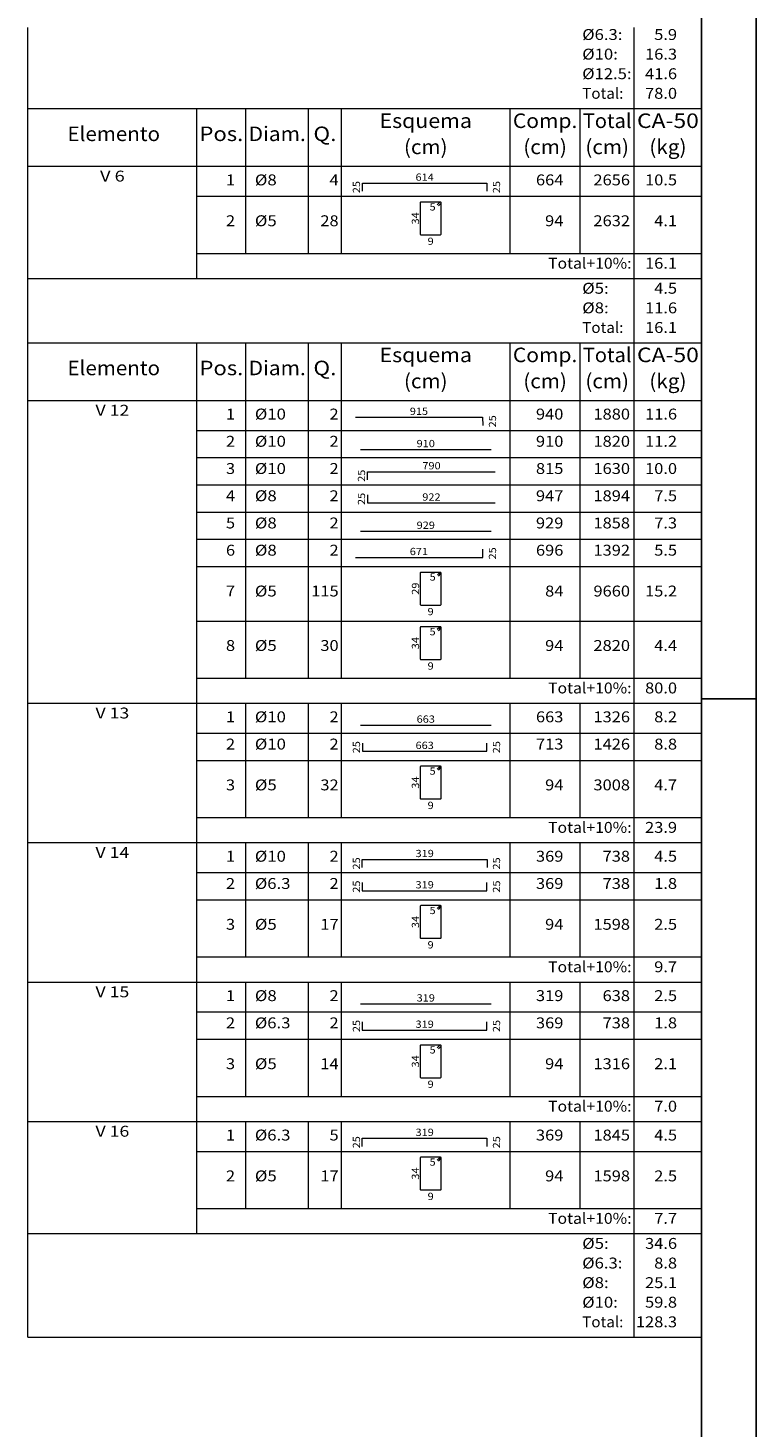
# Model space of a CAD drawing. Units: millimetres. Extents: x 681 to 2092, y 834 to 1256.
# Drawn here: x 1567 to 1580, y 961 to 987 of the extents above; entities that cross this region are included whole.
import ezdxf
from ezdxf.enums import TextEntityAlignment as Align

# ---------------------------------------------------------------- set-up
doc = ezdxf.new("R2010")
doc.units = ezdxf.units.MM
doc.header["$MEASUREMENT"] = 0
for name, color, linetype, lineweight in [('DETALHES_TABELA', 7, 'Continuous', 9), ('TABELAS', 3, 'Continuous', 9), ('TEXTO_TABELAS', 3, 'Continuous', 0), ('TEXTOS_COTAS_DETALHES_TABELA', 7, 'Continuous', 0)]:
    doc.layers.add(name, color=color, linetype=linetype, lineweight=lineweight)
doc.layers.add('FORMATO-EXT', color=2, linetype='Continuous')
doc.layers.add('FORMATO-INT', color=8, linetype='Continuous')
doc.styles.add('CYPETXT', font='romans__.ttf', dxfattribs={"height": 0.2})

msp = doc.modelspace()

# ---------------------------------------------------------------- linework, layer by layer
at = {"layer": 'DETALHES_TABELA'}
for points in [[(1572.68506, 984.11507), (1572.68506, 984.26507), (1574.97451, 984.26507), (1574.97451, 984.11507)], [(1574.08117, 983.84354), (1574.12812, 983.89048), (1574.12993, 983.8927), (1574.13128, 983.89522), (1574.13211, 983.89796), (1574.13239, 983.90081), (1574.13211, 983.90366), (1574.13128, 983.9064), (1574.12993, 983.90893), (1574.12812, 983.91114), (1574.1259, 983.91296), (1574.12338, 983.91431), (1574.12064, 983.91514), (1574.11779, 983.91542), (1573.76105, 983.91542), (1573.75546, 983.91431), (1573.75072, 983.91114), (1573.74755, 983.9064), (1573.74644, 983.90081), (1573.74644, 983.33002), (1573.74755, 983.32443), (1573.75072, 983.3197), (1573.75546, 983.31653), (1573.76105, 983.31542), (1574.11779, 983.31542), (1574.12338, 983.31653), (1574.12812, 983.3197), (1574.13128, 983.32443), (1574.13239, 983.33002), (1574.13239, 983.90081), (1574.13211, 983.90366), (1574.13128, 983.9064), (1574.12993, 983.90893), (1574.12812, 983.91114), (1574.1259, 983.91296), (1574.12338, 983.91431), (1574.12064, 983.91514), (1574.11779, 983.91542), (1574.11494, 983.91514), (1574.1122, 983.91431), (1574.10967, 983.91296), (1574.10746, 983.91114), (1574.06051, 983.86419)], [(1572.55757, 979.96449), (1574.89154, 979.96449), (1574.89922, 979.81449)], [(1572.64979, 979.37039), (1575.04979, 979.37039)], [(1572.77884, 978.81448), (1572.77884, 978.96448), (1575.12356, 978.96448)], [(1572.7789, 978.53945), (1572.7789, 978.38945), (1575.12355, 978.38945)], [(1572.64979, 977.87039), (1575.04979, 977.87039)], [(1572.55757, 977.3895), (1574.89923, 977.3895), (1574.89923, 977.5395)], [(1574.08314, 977.04785), (1574.12752, 977.09223), (1574.12924, 977.09432), (1574.13052, 977.09671), (1574.1313, 977.0993), (1574.13157, 977.10199), (1574.1313, 977.10469), (1574.13052, 977.10728), (1574.12924, 977.10966), (1574.12752, 977.11175), (1574.12543, 977.11347), (1574.12304, 977.11475), (1574.12045, 977.11553), (1574.11776, 977.1158), (1573.76002, 977.1158), (1573.75474, 977.11475), (1573.75026, 977.11175), (1573.74726, 977.10728), (1573.74621, 977.10199), (1573.74621, 976.52961), (1573.74726, 976.52432), (1573.75026, 976.51984), (1573.75474, 976.51685), (1573.76002, 976.5158), (1574.11776, 976.5158), (1574.12304, 976.51685), (1574.12752, 976.51984), (1574.13052, 976.52432), (1574.13157, 976.52961), (1574.13157, 977.10199), (1574.1313, 977.10469), (1574.13052, 977.10728), (1574.12924, 977.10966), (1574.12752, 977.11175), (1574.12543, 977.11347), (1574.12304, 977.11475), (1574.12045, 977.11553), (1574.11776, 977.1158), (1574.11507, 977.11553), (1574.11248, 977.11475), (1574.11009, 977.11347), (1574.108, 977.11175), (1574.06362, 977.06738)], [(1574.08117, 976.04354), (1574.12812, 976.09048), (1574.12993, 976.0927), (1574.13128, 976.09522), (1574.13211, 976.09796), (1574.13239, 976.10081), (1574.13211, 976.10366), (1574.13128, 976.1064), (1574.12993, 976.10893), (1574.12812, 976.11114), (1574.1259, 976.11296), (1574.12338, 976.11431), (1574.12064, 976.11514), (1574.11779, 976.11542), (1573.76105, 976.11542), (1573.75546, 976.11431), (1573.75072, 976.11114), (1573.74755, 976.1064), (1573.74644, 976.10081), (1573.74644, 975.53002), (1573.74755, 975.52443), (1573.75072, 975.5197), (1573.75546, 975.51653), (1573.76105, 975.51542), (1574.11779, 975.51542), (1574.12338, 975.51653), (1574.12812, 975.5197), (1574.13128, 975.52443), (1574.13239, 975.53002), (1574.13239, 976.10081), (1574.13211, 976.10366), (1574.13128, 976.1064), (1574.12993, 976.10893), (1574.12812, 976.11114), (1574.1259, 976.11296), (1574.12338, 976.11431), (1574.12064, 976.11514), (1574.11779, 976.11542), (1574.11494, 976.11514), (1574.1122, 976.11431), (1574.10967, 976.11296), (1574.10746, 976.11114), (1574.06051, 976.06419)], [(1572.64979, 974.31039), (1575.04979, 974.31039)], [(1572.685, 973.98009), (1572.685, 973.83009), (1574.97458, 973.83009), (1574.97458, 973.98009)], [(1574.08117, 973.48354), (1574.12812, 973.53048), (1574.12993, 973.5327), (1574.13128, 973.53522), (1574.13211, 973.53796), (1574.13239, 973.54081), (1574.13211, 973.54366), (1574.13128, 973.5464), (1574.12993, 973.54893), (1574.12812, 973.55114), (1574.1259, 973.55296), (1574.12338, 973.55431), (1574.12064, 973.55514), (1574.11779, 973.55542), (1573.76105, 973.55542), (1573.75546, 973.55431), (1573.75072, 973.55114), (1573.74755, 973.5464), (1573.74644, 973.54081), (1573.74644, 972.97002), (1573.74755, 972.96443), (1573.75072, 972.9597), (1573.75546, 972.95653), (1573.76105, 972.95542), (1574.11779, 972.95542), (1574.12338, 972.95653), (1574.12812, 972.9597), (1574.13128, 972.96443), (1574.13239, 972.97002), (1574.13239, 973.54081), (1574.13211, 973.54366), (1574.13128, 973.5464), (1574.12993, 973.54893), (1574.12812, 973.55114), (1574.1259, 973.55296), (1574.12338, 973.55431), (1574.12064, 973.55514), (1574.11779, 973.55542), (1574.11494, 973.55514), (1574.1122, 973.55431), (1574.10967, 973.55296), (1574.10746, 973.55114), (1574.06051, 973.50419)], [(1572.68448, 971.69529), (1572.68448, 971.84529), (1574.9751, 971.84529), (1574.9751, 971.69529)], [(1572.68485, 971.42015), (1572.68485, 971.27015), (1574.97473, 971.27015), (1574.97473, 971.42015)], [(1574.08117, 970.92354), (1574.12812, 970.97048), (1574.12993, 970.9727), (1574.13128, 970.97522), (1574.13211, 970.97796), (1574.13239, 970.98081), (1574.13211, 970.98366), (1574.13128, 970.9864), (1574.12993, 970.98893), (1574.12812, 970.99114), (1574.1259, 970.99296), (1574.12338, 970.99431), (1574.12064, 970.99514), (1574.11779, 970.99542), (1573.76105, 970.99542), (1573.75546, 970.99431), (1573.75072, 970.99114), (1573.74755, 970.9864), (1573.74644, 970.98081), (1573.74644, 970.41002), (1573.74755, 970.40443), (1573.75072, 970.3997), (1573.75546, 970.39653), (1573.76105, 970.39542), (1574.11779, 970.39542), (1574.12338, 970.39653), (1574.12812, 970.3997), (1574.13128, 970.40443), (1574.13239, 970.41002), (1574.13239, 970.98081), (1574.13211, 970.98366), (1574.13128, 970.9864), (1574.12993, 970.98893), (1574.12812, 970.99114), (1574.1259, 970.99296), (1574.12338, 970.99431), (1574.12064, 970.99514), (1574.11779, 970.99542), (1574.11494, 970.99514), (1574.1122, 970.99431), (1574.10967, 970.99296), (1574.10746, 970.99114), (1574.06051, 970.94419)], [(1572.64979, 969.19039), (1575.04979, 969.19039)], [(1572.68485, 968.86015), (1572.68485, 968.71015), (1574.97473, 968.71015), (1574.97473, 968.86015)], [(1574.08117, 968.36354), (1574.12812, 968.41048), (1574.12993, 968.4127), (1574.13128, 968.41522), (1574.13211, 968.41796), (1574.13239, 968.42081), (1574.13211, 968.42366), (1574.13128, 968.4264), (1574.12993, 968.42893), (1574.12812, 968.43114), (1574.1259, 968.43296), (1574.12338, 968.43431), (1574.12064, 968.43514), (1574.11779, 968.43542), (1573.76105, 968.43542), (1573.75546, 968.43431), (1573.75072, 968.43114), (1573.74755, 968.4264), (1573.74644, 968.42081), (1573.74644, 967.85002), (1573.74755, 967.84443), (1573.75072, 967.8397), (1573.75546, 967.83653), (1573.76105, 967.83542), (1574.11779, 967.83542), (1574.12338, 967.83653), (1574.12812, 967.8397), (1574.13128, 967.84443), (1574.13239, 967.85002), (1574.13239, 968.42081), (1574.13211, 968.42366), (1574.13128, 968.4264), (1574.12993, 968.42893), (1574.12812, 968.43114), (1574.1259, 968.43296), (1574.12338, 968.43431), (1574.12064, 968.43514), (1574.11779, 968.43542), (1574.11494, 968.43514), (1574.1122, 968.43431), (1574.10967, 968.43296), (1574.10746, 968.43114), (1574.06051, 968.38419)], [(1572.68485, 966.57515), (1572.68485, 966.72515), (1574.97473, 966.72515), (1574.97473, 966.57515)], [(1574.08117, 966.30354), (1574.12812, 966.35048), (1574.12993, 966.3527), (1574.13128, 966.35522), (1574.13211, 966.35796), (1574.13239, 966.36081), (1574.13211, 966.36366), (1574.13128, 966.3664), (1574.12993, 966.36893), (1574.12812, 966.37114), (1574.1259, 966.37296), (1574.12338, 966.37431), (1574.12064, 966.37514), (1574.11779, 966.37542), (1573.76105, 966.37542), (1573.75546, 966.37431), (1573.75072, 966.37114), (1573.74755, 966.3664), (1573.74644, 966.36081), (1573.74644, 965.79002), (1573.74755, 965.78443), (1573.75072, 965.7797), (1573.75546, 965.77653), (1573.76105, 965.77542), (1574.11779, 965.77542), (1574.12338, 965.77653), (1574.12812, 965.7797), (1574.13128, 965.78443), (1574.13239, 965.79002), (1574.13239, 966.36081), (1574.13211, 966.36366), (1574.13128, 966.3664), (1574.12993, 966.36893), (1574.12812, 966.37114), (1574.1259, 966.37296), (1574.12338, 966.37431), (1574.12064, 966.37514), (1574.11779, 966.37542), (1574.11494, 966.37514), (1574.1122, 966.37431), (1574.10967, 966.37296), (1574.10746, 966.37114), (1574.06051, 966.32419)]]:
    msp.add_lwpolyline(points, dxfattribs=at)
at = {"layer": 'FORMATO-EXT', "color": 240, "true_color": 0xed1f24}
for p, q in [((1579.91579, 945.09239), (1579.91579, 1004.49239)), ((1578.91579, 974.79239), (1579.91579, 974.79239))]:
    msp.add_line(p, q, dxfattribs=at)
at = {"layer": 'FORMATO-INT'}
msp.add_line((1578.91579, 946.09239), (1578.91579, 1003.49239), dxfattribs=at)
at = {"layer": 'TABELAS'}
for p, q in [((1566.54379, 986.76239), (1566.54379, 987.12239)), ((1577.67979, 986.76239), (1577.67979, 987.12239)), ((1578.91579, 986.76239), (1578.91579, 987.12239)), ((1566.54379, 986.40239), (1566.54379, 986.76239)), ((1577.67979, 986.40239), (1577.67979, 986.76239)), ((1578.91579, 986.40239), (1578.91579, 986.76239)), ((1566.54379, 986.04239), (1566.54379, 986.40239)), ((1577.67979, 986.04239), (1577.67979, 986.40239)), ((1578.91579, 986.04239), (1578.91579, 986.40239)), ((1566.54379, 985.63239), (1566.54379, 986.04239)), ((1577.67979, 985.63239), (1577.67979, 986.04239)), ((1578.91579, 985.63239), (1578.91579, 986.04239)), ((1566.54379, 985.63239), (1578.91579, 985.63239)), ((1566.54379, 984.52239), (1566.54379, 985.63239)), ((1566.54379, 985.63239), (1578.91579, 985.63239)), ((1569.64379, 984.52239), (1569.64379, 985.63239)), ((1570.54779, 984.52239), (1570.54779, 985.63239)), ((1571.69579, 984.52239), (1571.69579, 985.63239)), ((1572.29979, 984.52239), (1572.29979, 985.63239)), ((1575.39979, 984.52239), (1575.39979, 985.63239)), ((1576.68379, 984.52239), (1576.68379, 985.63239)), ((1577.67979, 984.52239), (1577.67979, 985.63239)), ((1578.91579, 984.52239), (1578.91579, 985.63239)), ((1566.54379, 984.57239), (1578.91579, 984.57239)), ((1566.54379, 982.56239), (1566.54379, 984.52239)), ((1569.64379, 982.56239), (1569.64379, 984.52239)), ((1570.54779, 982.97239), (1570.54779, 984.52239)), ((1571.69579, 982.97239), (1571.69579, 984.52239)), ((1572.29979, 982.97239), (1572.29979, 984.52239)), ((1575.39979, 982.97239), (1575.39979, 984.52239)), ((1576.68379, 982.97239), (1576.68379, 984.52239)), ((1577.67979, 982.56239), (1577.67979, 984.52239)), ((1578.91579, 982.56239), (1578.91579, 984.52239)), ((1569.64379, 982.97239), (1578.91579, 982.97239)), ((1566.54379, 982.46239), (1566.54379, 982.56239)), ((1566.54379, 982.51239), (1578.91579, 982.51239)), ((1566.54379, 982.10239), (1566.54379, 982.46239)), ((1569.64379, 982.51239), (1569.64379, 982.56239)), ((1577.67979, 982.46239), (1577.67979, 982.56239)), ((1577.67979, 982.10239), (1577.67979, 982.46239)), ((1578.91579, 982.46239), (1578.91579, 982.56239)), ((1578.91579, 982.10239), (1578.91579, 982.46239)), ((1566.54379, 981.74239), (1566.54379, 982.10239)), ((1577.67979, 981.74239), (1577.67979, 982.10239)), ((1578.91579, 981.74239), (1578.91579, 982.10239)), ((1566.54379, 981.33239), (1566.54379, 981.74239)), ((1577.67979, 981.33239), (1577.67979, 981.74239)), ((1578.91579, 981.33239), (1578.91579, 981.74239)), ((1566.54379, 981.33239), (1578.91579, 981.33239)), ((1566.54379, 980.22239), (1566.54379, 981.33239)), ((1566.54379, 981.33239), (1578.91579, 981.33239)), ((1569.64379, 980.22239), (1569.64379, 981.33239)), ((1570.54779, 980.22239), (1570.54779, 981.33239)), ((1571.69579, 980.22239), (1571.69579, 981.33239)), ((1572.29979, 980.22239), (1572.29979, 981.33239)), ((1575.39979, 980.22239), (1575.39979, 981.33239)), ((1576.68379, 980.22239), (1576.68379, 981.33239)), ((1577.67979, 980.22239), (1577.67979, 981.33239)), ((1578.91579, 980.22239), (1578.91579, 981.33239)), ((1566.54379, 980.27239), (1578.91579, 980.27239)), ((1566.54379, 974.76239), (1566.54379, 980.22239)), ((1569.64379, 974.76239), (1569.64379, 980.22239)), ((1570.54779, 975.17239), (1570.54779, 980.22239)), ((1571.69579, 975.17239), (1571.69579, 980.22239)), ((1572.29979, 975.17239), (1572.29979, 980.22239)), ((1575.39979, 975.17239), (1575.39979, 980.22239)), ((1576.68379, 975.17239), (1576.68379, 980.22239)), ((1577.67979, 974.76239), (1577.67979, 980.22239)), ((1578.91579, 974.76239), (1578.91579, 980.22239)), ((1569.64379, 975.17239), (1578.91579, 975.17239)), ((1566.54379, 974.66239), (1566.54379, 974.76239)), ((1566.54379, 974.71239), (1578.91579, 974.71239)), ((1566.54379, 972.20239), (1566.54379, 974.66239)), ((1569.64379, 974.66239), (1569.64379, 974.76239)), ((1569.64379, 972.20239), (1569.64379, 974.66239)), ((1570.54779, 974.66239), (1570.54779, 974.71239)), ((1570.54779, 972.61239), (1570.54779, 974.66239)), ((1571.69579, 974.66239), (1571.69579, 974.71239)), ((1571.69579, 972.61239), (1571.69579, 974.66239)), ((1572.29979, 974.66239), (1572.29979, 974.71239)), ((1572.29979, 972.61239), (1572.29979, 974.66239)), ((1575.39979, 974.66239), (1575.39979, 974.71239)), ((1575.39979, 972.61239), (1575.39979, 974.66239)), ((1576.68379, 974.66239), (1576.68379, 974.71239)), ((1576.68379, 972.61239), (1576.68379, 974.66239)), ((1577.67979, 974.66239), (1577.67979, 974.76239)), ((1577.67979, 972.20239), (1577.67979, 974.66239)), ((1578.91579, 974.66239), (1578.91579, 974.76239)), ((1578.91579, 972.20239), (1578.91579, 974.66239)), ((1569.64379, 972.61239), (1578.91579, 972.61239)), ((1566.54379, 972.10239), (1566.54379, 972.20239)), ((1566.54379, 972.15239), (1578.91579, 972.15239)), ((1566.54379, 969.64239), (1566.54379, 972.10239)), ((1569.64379, 972.10239), (1569.64379, 972.20239)), ((1569.64379, 969.64239), (1569.64379, 972.10239)), ((1570.54779, 972.10239), (1570.54779, 972.15239)), ((1570.54779, 970.05239), (1570.54779, 972.10239)), ((1571.69579, 972.10239), (1571.69579, 972.15239)), ((1571.69579, 970.05239), (1571.69579, 972.10239)), ((1572.29979, 972.10239), (1572.29979, 972.15239)), ((1572.29979, 970.05239), (1572.29979, 972.10239)), ((1575.39979, 972.10239), (1575.39979, 972.15239)), ((1575.39979, 970.05239), (1575.39979, 972.10239)), ((1576.68379, 972.10239), (1576.68379, 972.15239)), ((1576.68379, 970.05239), (1576.68379, 972.10239)), ((1577.67979, 972.10239), (1577.67979, 972.20239)), ((1577.67979, 969.64239), (1577.67979, 972.10239)), ((1578.91579, 972.10239), (1578.91579, 972.20239)), ((1578.91579, 969.64239), (1578.91579, 972.10239)), ((1569.64379, 970.05239), (1578.91579, 970.05239)), ((1566.54379, 969.54239), (1566.54379, 969.64239)), ((1566.54379, 969.59239), (1578.91579, 969.59239)), ((1566.54379, 967.08239), (1566.54379, 969.54239)), ((1569.64379, 969.54239), (1569.64379, 969.64239)), ((1569.64379, 967.08239), (1569.64379, 969.54239)), ((1570.54779, 969.54239), (1570.54779, 969.59239)), ((1570.54779, 967.49239), (1570.54779, 969.54239)), ((1571.69579, 969.54239), (1571.69579, 969.59239)), ((1571.69579, 967.49239), (1571.69579, 969.54239)), ((1572.29979, 969.54239), (1572.29979, 969.59239)), ((1572.29979, 967.49239), (1572.29979, 969.54239)), ((1575.39979, 969.54239), (1575.39979, 969.59239)), ((1575.39979, 967.49239), (1575.39979, 969.54239)), ((1576.68379, 969.54239), (1576.68379, 969.59239)), ((1576.68379, 967.49239), (1576.68379, 969.54239)), ((1577.67979, 969.54239), (1577.67979, 969.64239)), ((1577.67979, 967.08239), (1577.67979, 969.54239)), ((1578.91579, 969.54239), (1578.91579, 969.64239)), ((1578.91579, 967.08239), (1578.91579, 969.54239)), ((1569.64379, 967.49239), (1578.91579, 967.49239)), ((1566.54379, 966.98239), (1566.54379, 967.08239)), ((1566.54379, 967.03239), (1578.91579, 967.03239)), ((1566.54379, 965.02239), (1566.54379, 966.98239)), ((1569.64379, 966.98239), (1569.64379, 967.08239)), ((1569.64379, 965.02239), (1569.64379, 966.98239)), ((1570.54779, 966.98239), (1570.54779, 967.03239)), ((1570.54779, 965.43239), (1570.54779, 966.98239)), ((1571.69579, 966.98239), (1571.69579, 967.03239)), ((1571.69579, 965.43239), (1571.69579, 966.98239)), ((1572.29979, 966.98239), (1572.29979, 967.03239)), ((1572.29979, 965.43239), (1572.29979, 966.98239)), ((1575.39979, 966.98239), (1575.39979, 967.03239)), ((1575.39979, 965.43239), (1575.39979, 966.98239)), ((1576.68379, 966.98239), (1576.68379, 967.03239)), ((1576.68379, 965.43239), (1576.68379, 966.98239)), ((1577.67979, 966.98239), (1577.67979, 967.08239)), ((1577.67979, 965.02239), (1577.67979, 966.98239)), ((1578.91579, 966.98239), (1578.91579, 967.08239)), ((1578.91579, 965.02239), (1578.91579, 966.98239)), ((1569.64379, 965.43239), (1578.91579, 965.43239)), ((1566.54379, 964.92239), (1566.54379, 965.02239)), ((1566.54379, 964.97239), (1578.91579, 964.97239)), ((1566.54379, 964.56239), (1566.54379, 964.92239)), ((1569.64379, 964.97239), (1569.64379, 965.02239)), ((1577.67979, 964.92239), (1577.67979, 965.02239)), ((1577.67979, 964.56239), (1577.67979, 964.92239)), ((1578.91579, 964.92239), (1578.91579, 965.02239)), ((1578.91579, 964.56239), (1578.91579, 964.92239)), ((1566.54379, 964.20239), (1566.54379, 964.56239)), ((1577.67979, 964.20239), (1577.67979, 964.56239)), ((1578.91579, 964.20239), (1578.91579, 964.56239)), ((1566.54379, 963.84239), (1566.54379, 964.20239)), ((1577.67979, 963.84239), (1577.67979, 964.20239)), ((1578.91579, 963.84239), (1578.91579, 964.20239)), ((1566.54379, 963.48239), (1566.54379, 963.84239)), ((1577.67979, 963.48239), (1577.67979, 963.84239)), ((1578.91579, 963.48239), (1578.91579, 963.84239)), ((1566.54379, 963.07239), (1566.54379, 963.48239)), ((1577.67979, 963.07239), (1577.67979, 963.48239)), ((1578.91579, 963.07239), (1578.91579, 963.48239)), ((1566.54379, 963.07239), (1578.91579, 963.07239))]:
    msp.add_line(p, q, dxfattribs=at)
at = {"layer": 'TEXTO_TABELAS'}
for p, q in [((1569.64379, 984.02239), (1578.91579, 984.02239)), ((1569.64379, 979.72239), (1578.91579, 979.72239)), ((1569.64379, 979.22239), (1578.91579, 979.22239)), ((1569.64379, 978.72239), (1578.91579, 978.72239)), ((1569.64379, 978.22239), (1578.91579, 978.22239)), ((1569.64379, 977.72239), (1578.91579, 977.72239)), ((1569.64379, 977.22239), (1578.91579, 977.22239)), ((1569.64379, 976.22239), (1578.91579, 976.22239)), ((1569.64379, 974.16239), (1578.91579, 974.16239)), ((1569.64379, 973.66239), (1578.91579, 973.66239)), ((1569.64379, 971.60239), (1578.91579, 971.60239)), ((1569.64379, 971.10239), (1578.91579, 971.10239)), ((1569.64379, 969.04239), (1578.91579, 969.04239)), ((1569.64379, 968.54239), (1578.91579, 968.54239)), ((1569.64379, 966.48239), (1578.91579, 966.48239))]:
    msp.add_line(p, q, dxfattribs=at)

# ---------------------------------------------------------------- texts
at = {"layer": 'TEXTO_TABELAS', "style": 'CYPETXT'}
for s, height, width, p, p2 in [('%%c6.3:', 0.2, 0.96382, (1576.72379, 986.89239), (1577.46179, 986.89239)), ('5.9', 0.2, 0.868061, (1578.04579, 986.89239), (1578.46579, 986.89239)), ('%%c10:', 0.2, 0.980292, (1576.72379, 986.53239), (1577.37779, 986.53239)), ('16.3', 0.2, 0.869207, (1577.87779, 986.53239), (1578.46579, 986.53239)), ('%%c12.5:', 0.2, 0.945381, (1576.72379, 986.17239), (1577.62979, 986.17239)), ('41.6', 0.2, 0.869207, (1577.87779, 986.17239), (1578.46579, 986.17239)), ('Total:', 0.2, 0.925094, (1576.72379, 985.81239), (1577.47979, 985.81239)), ('78.0', 0.2, 0.869207, (1577.87779, 985.81239), (1578.46579, 985.81239)), ('Esquema', 0.266667, 0.936434, (1573.00179, 985.27572), (1574.69779, 985.27572)), ('Comp.', 0.266667, 0.895294, (1575.44979, 985.27572), (1576.63379, 985.27572)), ('Total', 0.266667, 0.935074, (1576.73379, 985.27572), (1577.62979, 985.27572)), ('CA-50', 0.266667, 0.812904, (1577.72979, 985.27572), (1578.86579, 985.27572)), ('Elemento', 0.266667, 0.922929, (1567.26879, 985.03572), (1568.96879, 985.03572)), ('Pos.', 0.266667, 0.930043, (1569.69379, 985.03572), (1570.49779, 985.03572)), ('Diam.', 0.266667, 0.924206, (1570.59779, 985.03572), (1571.64579, 985.03572)), ('Q.', 0.266667, 1.025415, (1571.78579, 985.03572), (1572.20979, 985.03572)), ('(cm)', 0.266667, 0.818573, (1573.44979, 984.79572), (1574.24979, 984.79572)), ('(cm)', 0.266667, 0.818573, (1575.64179, 984.79572), (1576.44179, 984.79572)), ('(cm)', 0.266667, 0.818573, (1576.78179, 984.79572), (1577.58179, 984.79572)), ('(kg)', 0.266667, 0.827454, (1577.95579, 984.79572), (1578.63979, 984.79572)), ('V 6', 0.2, 0.796702, (1567.86729, 984.29239), (1568.32029, 984.29239)), ('1', 0.2, 0.872087, (1570.17979, 984.22239), (1570.34779, 984.22239)), ('%%c8', 0.2, 1.069283, (1570.71079, 984.22239), (1571.11279, 984.22239)), ('4', 0.2, 0.872087, (1572.08179, 984.22239), (1572.24979, 984.22239)), ('664', 0.2, 0.872087, (1575.87379, 984.22239), (1576.37779, 984.22239)), ('2656', 0.2, 0.872087, (1576.92979, 984.22239), (1577.60179, 984.22239)), ('10.5', 0.2, 0.869207, (1577.87779, 984.22239), (1578.46579, 984.22239)), ('2', 0.2, 0.872087, (1570.17979, 983.47239), (1570.34779, 983.47239)), ('%%c5', 0.2, 1.069283, (1570.71079, 983.47239), (1571.11279, 983.47239)), ('28', 0.2, 0.872087, (1571.91379, 983.47239), (1572.24979, 983.47239)), ('94', 0.2, 0.872087, (1576.04179, 983.47239), (1576.37779, 983.47239)), ('2632', 0.2, 0.872087, (1576.92979, 983.47239), (1577.60179, 983.47239)), ('4.1', 0.2, 0.868061, (1578.04579, 983.47239), (1578.46579, 983.47239)), ('Total+10%:', 0.2, 0.906318, (1576.09679, 982.69239), (1577.62979, 982.69239)), ('16.1', 0.2, 0.869207, (1577.87779, 982.69239), (1578.46579, 982.69239)), ('%%c5:', 0.2, 1.02422, (1576.72379, 982.23239), (1577.20979, 982.23239)), ('4.5', 0.2, 0.868061, (1578.04579, 982.23239), (1578.46579, 982.23239)), ('%%c8:', 0.2, 1.02422, (1576.72379, 981.87239), (1577.20979, 981.87239)), ('11.6', 0.2, 0.869207, (1577.87779, 981.87239), (1578.46579, 981.87239)), ('Total:', 0.2, 0.925094, (1576.72379, 981.51239), (1577.47979, 981.51239)), ('16.1', 0.2, 0.869207, (1577.87779, 981.51239), (1578.46579, 981.51239)), ('Esquema', 0.266667, 0.936434, (1573.00179, 980.97572), (1574.69779, 980.97572)), ('Comp.', 0.266667, 0.895294, (1575.44979, 980.97572), (1576.63379, 980.97572)), ('Total', 0.266667, 0.935074, (1576.73379, 980.97572), (1577.62979, 980.97572)), ('CA-50', 0.266667, 0.812904, (1577.72979, 980.97572), (1578.86579, 980.97572)), ('Elemento', 0.266667, 0.922929, (1567.26879, 980.73572), (1568.96879, 980.73572)), ('Pos.', 0.266667, 0.930043, (1569.69379, 980.73572), (1570.49779, 980.73572)), ('Diam.', 0.266667, 0.924206, (1570.59779, 980.73572), (1571.64579, 980.73572)), ('Q.', 0.266667, 1.025415, (1571.78579, 980.73572), (1572.20979, 980.73572)), ('(cm)', 0.266667, 0.818573, (1573.44979, 980.49572), (1574.24979, 980.49572)), ('(cm)', 0.266667, 0.818573, (1575.64179, 980.49572), (1576.44179, 980.49572)), ('(cm)', 0.266667, 0.818573, (1576.78179, 980.49572), (1577.58179, 980.49572)), ('(kg)', 0.266667, 0.827454, (1577.95579, 980.49572), (1578.63979, 980.49572)), ('V 12', 0.2, 0.815779, (1567.78329, 979.99239), (1568.40429, 979.99239)), ('1', 0.2, 0.872087, (1570.17979, 979.92239), (1570.34779, 979.92239)), ('%%c10', 0.2, 1.002473, (1570.71079, 979.92239), (1571.28079, 979.92239)), ('2', 0.2, 0.872087, (1572.08179, 979.92239), (1572.24979, 979.92239)), ('940', 0.2, 0.872087, (1575.87379, 979.92239), (1576.37779, 979.92239)), ('1880', 0.2, 0.872087, (1576.92979, 979.92239), (1577.60179, 979.92239)), ('11.6', 0.2, 0.869207, (1577.87779, 979.92239), (1578.46579, 979.92239)), ('2', 0.2, 0.872087, (1570.17979, 979.42239), (1570.34779, 979.42239)), ('%%c10', 0.2, 1.002473, (1570.71079, 979.42239), (1571.28079, 979.42239)), ('2', 0.2, 0.872087, (1572.08179, 979.42239), (1572.24979, 979.42239)), ('910', 0.2, 0.872087, (1575.87379, 979.42239), (1576.37779, 979.42239)), ('1820', 0.2, 0.872087, (1576.92979, 979.42239), (1577.60179, 979.42239)), ('11.2', 0.2, 0.869207, (1577.87779, 979.42239), (1578.46579, 979.42239)), ('3', 0.2, 0.872087, (1570.17979, 978.92239), (1570.34779, 978.92239)), ('%%c10', 0.2, 1.002473, (1570.71079, 978.92239), (1571.28079, 978.92239)), ('2', 0.2, 0.872087, (1572.08179, 978.92239), (1572.24979, 978.92239)), ('815', 0.2, 0.872087, (1575.87379, 978.92239), (1576.37779, 978.92239)), ('1630', 0.2, 0.872087, (1576.92979, 978.92239), (1577.60179, 978.92239)), ('10.0', 0.2, 0.869207, (1577.87779, 978.92239), (1578.46579, 978.92239)), ('4', 0.2, 0.872087, (1570.17979, 978.42239), (1570.34779, 978.42239)), ('%%c8', 0.2, 1.069283, (1570.71079, 978.42239), (1571.11279, 978.42239)), ('2', 0.2, 0.872087, (1572.08179, 978.42239), (1572.24979, 978.42239)), ('947', 0.2, 0.872087, (1575.87379, 978.42239), (1576.37779, 978.42239)), ('1894', 0.2, 0.872087, (1576.92979, 978.42239), (1577.60179, 978.42239)), ('7.5', 0.2, 0.868061, (1578.04579, 978.42239), (1578.46579, 978.42239)), ('5', 0.2, 0.872087, (1570.17979, 977.92239), (1570.34779, 977.92239)), ('%%c8', 0.2, 1.069283, (1570.71079, 977.92239), (1571.11279, 977.92239)), ('2', 0.2, 0.872087, (1572.08179, 977.92239), (1572.24979, 977.92239)), ('929', 0.2, 0.872087, (1575.87379, 977.92239), (1576.37779, 977.92239)), ('1858', 0.2, 0.872087, (1576.92979, 977.92239), (1577.60179, 977.92239)), ('7.3', 0.2, 0.868061, (1578.04579, 977.92239), (1578.46579, 977.92239)), ('6', 0.2, 0.872087, (1570.17979, 977.42239), (1570.34779, 977.42239)), ('%%c8', 0.2, 1.069283, (1570.71079, 977.42239), (1571.11279, 977.42239)), ('2', 0.2, 0.872087, (1572.08179, 977.42239), (1572.24979, 977.42239)), ('696', 0.2, 0.872087, (1575.87379, 977.42239), (1576.37779, 977.42239)), ('1392', 0.2, 0.872087, (1576.92979, 977.42239), (1577.60179, 977.42239)), ('5.5', 0.2, 0.868061, (1578.04579, 977.42239), (1578.46579, 977.42239)), ('7', 0.2, 0.872087, (1570.17979, 976.67239), (1570.34779, 976.67239)), ('%%c5', 0.2, 1.069283, (1570.71079, 976.67239), (1571.11279, 976.67239)), ('115', 0.2, 0.872087, (1571.74579, 976.67239), (1572.24979, 976.67239)), ('84', 0.2, 0.872087, (1576.04179, 976.67239), (1576.37779, 976.67239)), ('9660', 0.2, 0.872087, (1576.92979, 976.67239), (1577.60179, 976.67239)), ('15.2', 0.2, 0.869207, (1577.87779, 976.67239), (1578.46579, 976.67239)), ('8', 0.2, 0.872087, (1570.17979, 975.67239), (1570.34779, 975.67239)), ('%%c5', 0.2, 1.069283, (1570.71079, 975.67239), (1571.11279, 975.67239)), ('30', 0.2, 0.872087, (1571.91379, 975.67239), (1572.24979, 975.67239)), ('94', 0.2, 0.872087, (1576.04179, 975.67239), (1576.37779, 975.67239)), ('2820', 0.2, 0.872087, (1576.92979, 975.67239), (1577.60179, 975.67239)), ('4.4', 0.2, 0.868061, (1578.04579, 975.67239), (1578.46579, 975.67239)), ('Total+10%:', 0.2, 0.906318, (1576.09679, 974.89239), (1577.62979, 974.89239)), ('80.0', 0.2, 0.869207, (1577.87779, 974.89239), (1578.46579, 974.89239)), ('V 13', 0.2, 0.815779, (1567.78329, 974.43239), (1568.40429, 974.43239)), ('1', 0.2, 0.872087, (1570.17979, 974.36239), (1570.34779, 974.36239)), ('%%c10', 0.2, 1.002473, (1570.71079, 974.36239), (1571.28079, 974.36239)), ('2', 0.2, 0.872087, (1572.08179, 974.36239), (1572.24979, 974.36239)), ('663', 0.2, 0.872087, (1575.87379, 974.36239), (1576.37779, 974.36239)), ('1326', 0.2, 0.872087, (1576.92979, 974.36239), (1577.60179, 974.36239)), ('8.2', 0.2, 0.868061, (1578.04579, 974.36239), (1578.46579, 974.36239)), ('2', 0.2, 0.872087, (1570.17979, 973.86239), (1570.34779, 973.86239)), ('%%c10', 0.2, 1.002473, (1570.71079, 973.86239), (1571.28079, 973.86239)), ('2', 0.2, 0.872087, (1572.08179, 973.86239), (1572.24979, 973.86239)), ('713', 0.2, 0.872087, (1575.87379, 973.86239), (1576.37779, 973.86239)), ('1426', 0.2, 0.872087, (1576.92979, 973.86239), (1577.60179, 973.86239)), ('8.8', 0.2, 0.868061, (1578.04579, 973.86239), (1578.46579, 973.86239)), ('3', 0.2, 0.872087, (1570.17979, 973.11239), (1570.34779, 973.11239)), ('%%c5', 0.2, 1.069283, (1570.71079, 973.11239), (1571.11279, 973.11239)), ('32', 0.2, 0.872087, (1571.91379, 973.11239), (1572.24979, 973.11239)), ('94', 0.2, 0.872087, (1576.04179, 973.11239), (1576.37779, 973.11239)), ('3008', 0.2, 0.872087, (1576.92979, 973.11239), (1577.60179, 973.11239)), ('4.7', 0.2, 0.868061, (1578.04579, 973.11239), (1578.46579, 973.11239)), ('Total+10%:', 0.2, 0.906318, (1576.09679, 972.33239), (1577.62979, 972.33239)), ('23.9', 0.2, 0.869207, (1577.87779, 972.33239), (1578.46579, 972.33239)), ('V 14', 0.2, 0.815779, (1567.78329, 971.87239), (1568.40429, 971.87239)), ('1', 0.2, 0.872087, (1570.17979, 971.80239), (1570.34779, 971.80239)), ('%%c10', 0.2, 1.002473, (1570.71079, 971.80239), (1571.28079, 971.80239)), ('2', 0.2, 0.872087, (1572.08179, 971.80239), (1572.24979, 971.80239)), ('369', 0.2, 0.872087, (1575.87379, 971.80239), (1576.37779, 971.80239)), ('738', 0.2, 0.872087, (1577.09779, 971.80239), (1577.60179, 971.80239)), ('4.5', 0.2, 0.868061, (1578.04579, 971.80239), (1578.46579, 971.80239)), ('2', 0.2, 0.872087, (1570.17979, 971.30239), (1570.34779, 971.30239)), ('%%c6.3', 0.2, 0.980292, (1570.71079, 971.30239), (1571.36479, 971.30239)), ('2', 0.2, 0.872087, (1572.08179, 971.30239), (1572.24979, 971.30239)), ('369', 0.2, 0.872087, (1575.87379, 971.30239), (1576.37779, 971.30239)), ('738', 0.2, 0.872087, (1577.09779, 971.30239), (1577.60179, 971.30239)), ('1.8', 0.2, 0.868061, (1578.04579, 971.30239), (1578.46579, 971.30239)), ('3', 0.2, 0.872087, (1570.17979, 970.55239), (1570.34779, 970.55239)), ('%%c5', 0.2, 1.069283, (1570.71079, 970.55239), (1571.11279, 970.55239)), ('17', 0.2, 0.872087, (1571.91379, 970.55239), (1572.24979, 970.55239)), ('94', 0.2, 0.872087, (1576.04179, 970.55239), (1576.37779, 970.55239)), ('1598', 0.2, 0.872087, (1576.92979, 970.55239), (1577.60179, 970.55239)), ('2.5', 0.2, 0.868061, (1578.04579, 970.55239), (1578.46579, 970.55239)), ('Total+10%:', 0.2, 0.906318, (1576.09679, 969.77239), (1577.62979, 969.77239)), ('9.7', 0.2, 0.868061, (1578.04579, 969.77239), (1578.46579, 969.77239)), ('V 15', 0.2, 0.815779, (1567.78329, 969.31239), (1568.40429, 969.31239)), ('1', 0.2, 0.872087, (1570.17979, 969.24239), (1570.34779, 969.24239)), ('%%c8', 0.2, 1.069283, (1570.71079, 969.24239), (1571.11279, 969.24239)), ('2', 0.2, 0.872087, (1572.08179, 969.24239), (1572.24979, 969.24239)), ('319', 0.2, 0.872087, (1575.87379, 969.24239), (1576.37779, 969.24239)), ('638', 0.2, 0.872087, (1577.09779, 969.24239), (1577.60179, 969.24239)), ('2.5', 0.2, 0.868061, (1578.04579, 969.24239), (1578.46579, 969.24239)), ('2', 0.2, 0.872087, (1570.17979, 968.74239), (1570.34779, 968.74239)), ('%%c6.3', 0.2, 0.980292, (1570.71079, 968.74239), (1571.36479, 968.74239)), ('2', 0.2, 0.872087, (1572.08179, 968.74239), (1572.24979, 968.74239)), ('369', 0.2, 0.872087, (1575.87379, 968.74239), (1576.37779, 968.74239)), ('738', 0.2, 0.872087, (1577.09779, 968.74239), (1577.60179, 968.74239)), ('1.8', 0.2, 0.868061, (1578.04579, 968.74239), (1578.46579, 968.74239)), ('%%c5', 0.2, 1.069283, (1570.71079, 967.99239), (1571.11279, 967.99239)), ('3', 0.2, 0.872087, (1570.17979, 967.99239), (1570.34779, 967.99239)), ('14', 0.2, 0.872087, (1571.91379, 967.99239), (1572.24979, 967.99239)), ('94', 0.2, 0.872087, (1576.04179, 967.99239), (1576.37779, 967.99239)), ('1316', 0.2, 0.872087, (1576.92979, 967.99239), (1577.60179, 967.99239)), ('2.1', 0.2, 0.868061, (1578.04579, 967.99239), (1578.46579, 967.99239)), ('Total+10%:', 0.2, 0.906318, (1576.09679, 967.21239), (1577.62979, 967.21239)), ('7.0', 0.2, 0.868061, (1578.04579, 967.21239), (1578.46579, 967.21239)), ('V 16', 0.2, 0.815779, (1567.78329, 966.75239), (1568.40429, 966.75239)), ('1', 0.2, 0.872087, (1570.17979, 966.68239), (1570.34779, 966.68239)), ('%%c6.3', 0.2, 0.980292, (1570.71079, 966.68239), (1571.36479, 966.68239)), ('5', 0.2, 0.872087, (1572.08179, 966.68239), (1572.24979, 966.68239)), ('369', 0.2, 0.872087, (1575.87379, 966.68239), (1576.37779, 966.68239)), ('1845', 0.2, 0.872087, (1576.92979, 966.68239), (1577.60179, 966.68239)), ('4.5', 0.2, 0.868061, (1578.04579, 966.68239), (1578.46579, 966.68239)), ('2', 0.2, 0.872087, (1570.17979, 965.93239), (1570.34779, 965.93239)), ('%%c5', 0.2, 1.069283, (1570.71079, 965.93239), (1571.11279, 965.93239)), ('17', 0.2, 0.872087, (1571.91379, 965.93239), (1572.24979, 965.93239)), ('94', 0.2, 0.872087, (1576.04179, 965.93239), (1576.37779, 965.93239)), ('1598', 0.2, 0.872087, (1576.92979, 965.93239), (1577.60179, 965.93239)), ('2.5', 0.2, 0.868061, (1578.04579, 965.93239), (1578.46579, 965.93239)), ('Total+10%:', 0.2, 0.906318, (1576.09679, 965.15239), (1577.62979, 965.15239)), ('7.7', 0.2, 0.868061, (1578.04579, 965.15239), (1578.46579, 965.15239)), ('%%c5:', 0.2, 1.02422, (1576.72379, 964.69239), (1577.20979, 964.69239)), ('34.6', 0.2, 0.869207, (1577.87779, 964.69239), (1578.46579, 964.69239)), ('%%c6.3:', 0.2, 0.96382, (1576.72379, 964.33239), (1577.46179, 964.33239)), ('8.8', 0.2, 0.868061, (1578.04579, 964.33239), (1578.46579, 964.33239)), ('%%c8:', 0.2, 1.02422, (1576.72379, 963.97239), (1577.20979, 963.97239)), ('25.1', 0.2, 0.869207, (1577.87779, 963.97239), (1578.46579, 963.97239)), ('%%c10:', 0.2, 0.980292, (1576.72379, 963.61239), (1577.37779, 963.61239)), ('59.8', 0.2, 0.869207, (1577.87779, 963.61239), (1578.46579, 963.61239)), ('Total:', 0.2, 0.925094, (1576.72379, 963.25239), (1577.47979, 963.25239)), ('128.3', 0.2, 0.869846, (1577.70979, 963.25239), (1578.46579, 963.25239))]:
    msp.add_text(s, height=height, dxfattribs=dict(at, width=width)).set_placement(p, p2, align=Align.FIT)
at = {"layer": 'TEXTOS_COTAS_DETALHES_TABELA', "style": 'CYPETXT', "width": 0.872087}
for s, height, p, p2 in [('614', 0.133333, (1573.66179, 984.30671), (1573.99779, 984.30671)), ('5', 0.13333, (1573.91917, 983.7602), (1574.03117, 983.7602)), ('9', 0.13333, (1573.88342, 983.12936), (1573.99542, 983.12936)), ('915', 0.133333, (1573.55656, 980.00728), (1573.89256, 980.00728)), ('910', 0.133333, (1573.68179, 979.41439), (1574.01779, 979.41439)), ('790', 0.133333, (1573.78765, 979.0073), (1574.12365, 979.0073)), ('922', 0.133333, (1573.78628, 978.43233), (1574.12228, 978.43233)), ('929', 0.133333, (1573.68179, 977.91439), (1574.01779, 977.91439)), ('671', 0.133333, (1573.55621, 977.43228), (1573.89221, 977.43228)), ('5', 0.13333, (1573.92114, 976.96452), (1574.03314, 976.96452)), ('9', 0.13333, (1573.88289, 976.32898), (1573.99489, 976.32898)), ('5', 0.13333, (1573.91917, 975.9602), (1574.03117, 975.9602)), ('9', 0.13333, (1573.88342, 975.32936), (1573.99542, 975.32936)), ('663', 0.133333, (1573.68179, 974.35439), (1574.01779, 974.35439)), ('663', 0.133333, (1573.66179, 973.87169), (1573.99779, 973.87169)), ('5', 0.13333, (1573.91917, 973.4002), (1574.03117, 973.4002)), ('9', 0.13333, (1573.88342, 972.76936), (1573.99542, 972.76936)), ('319', 0.133333, (1573.66179, 971.88649), (1573.99779, 971.88649)), ('319', 0.133333, (1573.66179, 971.31163), (1573.99779, 971.31163)), ('5', 0.13333, (1573.91917, 970.8402), (1574.03117, 970.8402)), ('9', 0.13333, (1573.88342, 970.20936), (1573.99542, 970.20936)), ('319', 0.133333, (1573.68179, 969.23439), (1574.01779, 969.23439)), ('319', 0.133333, (1573.66179, 968.75163), (1573.99779, 968.75163)), ('5', 0.13333, (1573.91917, 968.2802), (1574.03117, 968.2802)), ('9', 0.13333, (1573.88342, 967.64936), (1573.99542, 967.64936)), ('319', 0.133333, (1573.66179, 966.76663), (1573.99779, 966.76663)), ('5', 0.13333, (1573.91917, 966.2202), (1574.03117, 966.2202)), ('9', 0.13333, (1573.88342, 965.58936), (1573.99542, 965.58936))]:
    msp.add_text(s, height=height, dxfattribs=at).set_placement(p, p2, align=Align.FIT)
for s, p, p2 in [('25', (1572.64342, 984.07807), (1572.64342, 984.30207)), ('25', (1575.21616, 984.07807), (1575.21616, 984.30207)), ('34', (1573.72718, 983.50342), (1573.72718, 983.72742)), ('25', (1575.14201, 979.77749), (1575.14201, 980.00149)), ('25', (1572.73602, 978.77748), (1572.73602, 979.00148)), ('25', (1572.73603, 978.35245), (1572.73603, 978.57645)), ('25', (1575.14201, 977.3525), (1575.14201, 977.5765)), ('29', (1573.72801, 976.7038), (1573.72801, 976.9278)), ('34', (1573.72718, 975.70342), (1573.72718, 975.92742)), ('25', (1572.6434, 973.79309), (1572.6434, 974.01709)), ('25', (1575.21618, 973.79309), (1575.21618, 974.01709)), ('34', (1573.72718, 973.14342), (1573.72718, 973.36742)), ('25', (1572.64327, 971.65829), (1572.64327, 971.88229)), ('25', (1575.2163, 971.65829), (1575.2163, 971.88229)), ('25', (1572.64337, 971.23315), (1572.64337, 971.45715)), ('25', (1575.21621, 971.23315), (1575.21621, 971.45715)), ('34', (1573.72718, 970.58342), (1573.72718, 970.80742)), ('25', (1572.64337, 968.67315), (1572.64337, 968.89715)), ('25', (1575.21621, 968.67315), (1575.21621, 968.89715)), ('34', (1573.72718, 968.02342), (1573.72718, 968.24742)), ('25', (1572.64337, 966.53815), (1572.64337, 966.76215)), ('25', (1575.21621, 966.53815), (1575.21621, 966.76215)), ('34', (1573.72718, 965.96342), (1573.72718, 966.18742))]:
    msp.add_text(s, height=0.133333, rotation=90, dxfattribs=at).set_placement(p, p2, align=Align.FIT)

doc.saveas('drawing.dxf')
